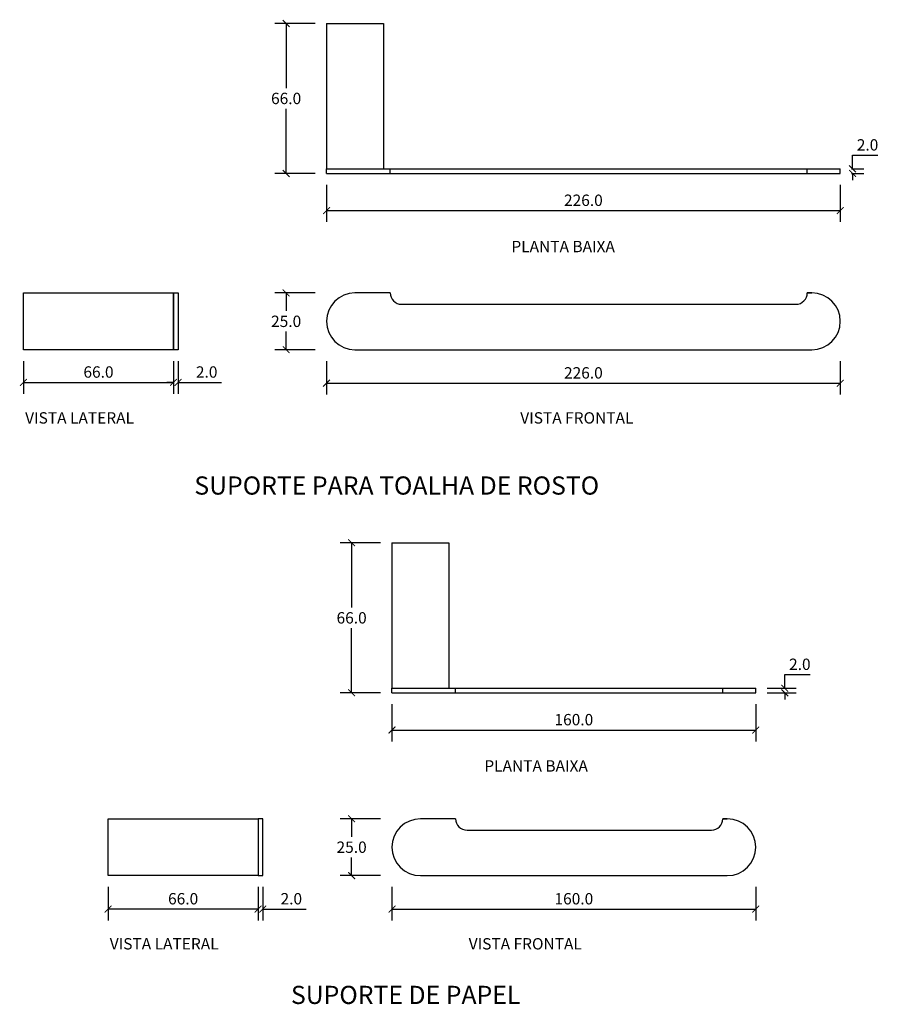
# Model space of a CAD drawing. Units: inches. Extents: x 11738 to 12116, y 879 to 1312.
import ezdxf

# ---------------------------------------------------------------- set-up
doc = ezdxf.new("R2010")
doc.units = ezdxf.units.IN
doc.header["$MEASUREMENT"] = 0
doc.layers.add('Cota', color=14, linetype='Continuous')
doc.layers.add('TEXTO', color=7, linetype='Continuous')
doc.styles.get("Standard").update_dxf_attribs({"font": 'arial.ttf'})
doc.dimstyles.get("Standard").update_dxf_attribs({"dimtxt": 0.18, "dimasz": 0.18, "dimexe": 0.18, "dimexo": 0.0625, "dimgap": 0.09, "dimtad": 0, "dimtih": 1, "dimtoh": 1, "dimdec": 4, "dimzin": 0, "dimdsep": 46, "dimtxsty": 'Standard', "dimcen": 0.09, "dimadec": 0, "dimazin": 0, "dimtfac": 1, "dimtdec": 4, "dimtofl": 0, "dimtmove": 0, "dimatfit": 3, "dimfxl": 1, "dimtolj": 1, "dimtzin": 0, "dimarcsym": 0})

# ---------------------------------------------------------------- blocks, each defined once
blk = doc.blocks.new('_ArchTick')
at = {"color": 0, "linetype": 'ByBlock', "const_width": 0.15}
blk.add_lwpolyline([(-0.5, -0.5), (0.5, 0.5)], dxfattribs=at)
blk = doc.blocks.new('*D27')
at = {"layer": 'Cota', "lineweight": -2, "transparency": 16777216}
for p, q in [((11873.1, 1161.65), (11873.1, 1146.91)), ((12099.1, 1161.65), (12099.1, 1146.91)), ((11873.1, 1151.91), (12099.1, 1151.91))]:
    blk.add_line(p, q, dxfattribs=at)
at = {"layer": 'Defpoints', "color": 0, "transparency": 16777216}
for p in [(11873.1, 1166.65), (12099.1, 1166.65), (12099.1, 1151.91)]:
    blk.add_point(p, dxfattribs=at)
at = {"layer": 'Cota', "lineweight": -2, "transparency": 16777216, "xscale": 3, "yscale": 3, "zscale": 3, "rotation": 180}
blk.add_blockref('_ArchTick', (11873.1, 1151.91), dxfattribs=at)
at = {"layer": 'Cota', "lineweight": -2, "transparency": 16777216, "xscale": 3, "yscale": 3, "zscale": 3}
blk.add_blockref('_ArchTick', (12099.1, 1151.91), dxfattribs=at)
at = {"layer": 'Cota', "color": 7, "transparency": 16777216, "insert": (11986.1, 1156.46), "char_height": 5, "attachment_point": 5}
blk.add_mtext('\\A1;226.0', dxfattribs=at)
blk = doc.blocks.new('*D28')
at = {"layer": 'Cota', "lineweight": -2, "transparency": 16777216}
for p, q in [((11868.1, 1191.65), (11850.34, 1191.65)), ((11855.34, 1191.65), (11855.34, 1183.71)), ((11855.34, 1166.65), (11855.34, 1174.6)), ((11868.1, 1166.65), (11850.34, 1166.65))]:
    blk.add_line(p, q, dxfattribs=at)
at = {"layer": 'Defpoints', "color": 0}
for p in [(11873.1, 1191.65), (11855.34, 1166.65), (11873.1, 1166.65)]:
    blk.add_point(p, dxfattribs=at)
at = {"layer": 'Cota', "lineweight": -2, "transparency": 16777216, "xscale": 3, "yscale": 3, "zscale": 3}
for p, rotation in [((11855.34, 1191.65), 90), ((11855.34, 1166.65), 270)]:
    blk.add_blockref('_ArchTick', p, dxfattribs=dict(at, rotation=rotation))
at = {"layer": 'Cota', "color": 7, "transparency": 16777216, "insert": (11855.34, 1179.15), "char_height": 5, "attachment_point": 5}
blk.add_mtext('\\A1;25.0', dxfattribs=at)
blk = doc.blocks.new('*D37')
at = {"layer": 'Cota', "lineweight": -2, "transparency": 16777216}
for p, q in [((11873.1, 1239.23), (11873.1, 1222.87)), ((12099.1, 1239.23), (12099.1, 1222.87)), ((11873.1, 1227.87), (12099.1, 1227.87))]:
    blk.add_line(p, q, dxfattribs=at)
at = {"layer": 'Defpoints', "color": 0}
for p in [(11873.1, 1244.23), (12099.1, 1244.23), (12099.1, 1227.87)]:
    blk.add_point(p, dxfattribs=at)
at = {"layer": 'Cota', "lineweight": -2, "transparency": 16777216, "xscale": 3, "yscale": 3, "zscale": 3, "rotation": 180}
blk.add_blockref('_ArchTick', (11873.1, 1227.87), dxfattribs=at)
at = {"layer": 'Cota', "lineweight": -2, "transparency": 16777216, "xscale": 3, "yscale": 3, "zscale": 3}
blk.add_blockref('_ArchTick', (12099.1, 1227.87), dxfattribs=at)
at = {"layer": 'Cota', "color": 7, "transparency": 16777216, "insert": (11986.1, 1232.42), "char_height": 5, "attachment_point": 5}
blk.add_mtext('\\A1;226.0', dxfattribs=at)
blk = doc.blocks.new('*D38')
at = {"layer": 'Cota', "lineweight": -2, "transparency": 16777216}
for p, q in [((12104.5, 1246.23), (12104.5, 1252.23)), ((12104.5, 1252.23), (12115.67, 1252.23)), ((12104.1, 1246.23), (12109.5, 1246.23)), ((12104.1, 1244.23), (12109.5, 1244.23)), ((12104.5, 1244.23), (12104.5, 1241.23))]:
    blk.add_line(p, q, dxfattribs=at)
at = {"layer": 'Defpoints', "color": 0, "transparency": 16777216}
for p in [(12099.1, 1246.23), (12099.1, 1244.23), (12104.5, 1246.23)]:
    blk.add_point(p, dxfattribs=at)
at = {"layer": 'Cota', "lineweight": -2, "transparency": 16777216, "xscale": 3, "yscale": 3, "zscale": 3}
for p, rotation in [((12104.5, 1246.23), 270), ((12104.5, 1244.23), 90)]:
    blk.add_blockref('_ArchTick', p, dxfattribs=dict(at, rotation=rotation))
at = {"layer": 'Cota', "color": 7, "transparency": 16777216, "insert": (12111.09, 1256.79), "char_height": 5, "attachment_point": 5}
blk.add_mtext('\\A1;2.0', dxfattribs=at)
blk = doc.blocks.new('*D39')
at = {"layer": 'Cota', "lineweight": -2, "transparency": 16777216}
for p, q in [((11868.1, 1310.23), (11850.34, 1310.23)), ((11855.34, 1310.23), (11855.34, 1281.79)), ((11855.34, 1244.23), (11855.34, 1272.68)), ((11868.1, 1244.23), (11850.34, 1244.23))]:
    blk.add_line(p, q, dxfattribs=at)
at = {"layer": 'Defpoints', "color": 0}
for p in [(11855.34, 1310.23), (11873.1, 1310.23), (11873.1, 1244.23)]:
    blk.add_point(p, dxfattribs=at)
at = {"layer": 'Cota', "lineweight": -2, "transparency": 16777216, "xscale": 3, "yscale": 3, "zscale": 3}
for p, rotation in [((11855.34, 1310.23), 90), ((11855.34, 1244.23), 270)]:
    blk.add_blockref('_ArchTick', p, dxfattribs=dict(at, rotation=rotation))
at = {"layer": 'Cota', "color": 7, "transparency": 16777216, "insert": (11855.34, 1277.23), "char_height": 5, "attachment_point": 5}
blk.add_mtext('\\A1;66.0', dxfattribs=at)
blk = doc.blocks.new('*D29')
at = {"layer": 'Cota', "lineweight": -2, "transparency": 16777216}
for p, q in [((11901.91, 930.21), (11901.91, 915.47)), ((12061.91, 930.21), (12061.91, 915.47)), ((11901.91, 920.47), (12061.91, 920.47))]:
    blk.add_line(p, q, dxfattribs=at)
at = {"layer": 'Defpoints', "color": 0, "transparency": 16777216}
for p in [(11901.91, 935.21), (12061.91, 935.21), (12061.91, 920.47)]:
    blk.add_point(p, dxfattribs=at)
at = {"layer": 'Cota', "lineweight": -2, "transparency": 16777216, "xscale": 3, "yscale": 3, "zscale": 3, "rotation": 180}
blk.add_blockref('_ArchTick', (11901.91, 920.47), dxfattribs=at)
at = {"layer": 'Cota', "lineweight": -2, "transparency": 16777216, "xscale": 3, "yscale": 3, "zscale": 3}
blk.add_blockref('_ArchTick', (12061.91, 920.47), dxfattribs=at)
at = {"layer": 'Cota', "color": 7, "transparency": 16777216, "insert": (11981.91, 925.02), "char_height": 5, "attachment_point": 5}
blk.add_mtext('\\A1;160.0', dxfattribs=at)
blk = doc.blocks.new('*D30')
at = {"layer": 'Cota', "lineweight": -2, "transparency": 16777216}
for p, q in [((11896.91, 960.21), (11879.15, 960.21)), ((11884.15, 960.21), (11884.15, 952.26)), ((11884.15, 935.21), (11884.15, 943.15)), ((11896.91, 935.21), (11879.15, 935.21))]:
    blk.add_line(p, q, dxfattribs=at)
at = {"layer": 'Defpoints', "color": 0, "transparency": 16777216}
for p in [(11901.91, 960.21), (11884.15, 935.21), (11901.91, 935.21)]:
    blk.add_point(p, dxfattribs=at)
at = {"layer": 'Cota', "lineweight": -2, "transparency": 16777216, "xscale": 3, "yscale": 3, "zscale": 3}
for p, rotation in [((11884.15, 960.21), 90), ((11884.15, 935.21), 270)]:
    blk.add_blockref('_ArchTick', p, dxfattribs=dict(at, rotation=rotation))
at = {"layer": 'Cota', "color": 7, "transparency": 16777216, "insert": (11884.15, 947.71), "char_height": 5, "attachment_point": 5}
blk.add_mtext('\\A1;25.0', dxfattribs=at)
blk = doc.blocks.new('*D40')
at = {"layer": 'Cota', "lineweight": -2, "transparency": 16777216}
for p, q in [((11901.91, 1010.65), (11901.91, 994.28)), ((12061.91, 1010.65), (12061.91, 994.28)), ((11901.91, 999.28), (12061.91, 999.28))]:
    blk.add_line(p, q, dxfattribs=at)
at = {"layer": 'Defpoints', "color": 0, "transparency": 16777216}
for p in [(11901.91, 1015.65), (12061.91, 1015.65), (12061.91, 999.28)]:
    blk.add_point(p, dxfattribs=at)
at = {"layer": 'Cota', "lineweight": -2, "transparency": 16777216, "xscale": 3, "yscale": 3, "zscale": 3, "rotation": 180}
blk.add_blockref('_ArchTick', (11901.91, 999.28), dxfattribs=at)
at = {"layer": 'Cota', "lineweight": -2, "transparency": 16777216, "xscale": 3, "yscale": 3, "zscale": 3}
blk.add_blockref('_ArchTick', (12061.91, 999.28), dxfattribs=at)
at = {"layer": 'Cota', "color": 7, "transparency": 16777216, "insert": (11981.91, 1003.84), "char_height": 5, "attachment_point": 5}
blk.add_mtext('\\A1;160.0', dxfattribs=at)
blk = doc.blocks.new('*D31')
at = {"layer": 'Cota', "lineweight": -2, "transparency": 16777216}
for p, q in [((12074.72, 1017.65), (12074.72, 1023.65)), ((12074.72, 1023.65), (12085.89, 1023.65)), ((12066.91, 1017.65), (12079.72, 1017.65)), ((12066.91, 1015.65), (12079.72, 1015.65)), ((12074.72, 1015.65), (12074.72, 1012.65))]:
    blk.add_line(p, q, dxfattribs=at)
at = {"layer": 'Defpoints', "color": 0, "transparency": 16777216}
for p in [(12061.91, 1017.65), (12061.91, 1015.65), (12074.72, 1017.65)]:
    blk.add_point(p, dxfattribs=at)
at = {"layer": 'Cota', "lineweight": -2, "transparency": 16777216, "xscale": 3, "yscale": 3, "zscale": 3}
for p, rotation in [((12074.72, 1017.65), 270), ((12074.72, 1015.65), 90)]:
    blk.add_blockref('_ArchTick', p, dxfattribs=dict(at, rotation=rotation))
at = {"layer": 'Cota', "color": 7, "transparency": 16777216, "insert": (12081.31, 1028.2), "char_height": 5, "attachment_point": 5}
blk.add_mtext('\\A1;2.0', dxfattribs=at)
blk = doc.blocks.new('*D41')
at = {"layer": 'Cota', "lineweight": -2, "transparency": 16777216}
for p, q in [((11896.91, 1081.65), (11879.15, 1081.65)), ((11884.15, 1081.65), (11884.15, 1053.2)), ((11884.15, 1015.65), (11884.15, 1044.09)), ((11896.91, 1015.65), (11879.15, 1015.65))]:
    blk.add_line(p, q, dxfattribs=at)
at = {"layer": 'Defpoints', "color": 0, "transparency": 16777216}
for p in [(11884.15, 1081.65), (11901.91, 1081.65), (11901.91, 1015.65)]:
    blk.add_point(p, dxfattribs=at)
at = {"layer": 'Cota', "lineweight": -2, "transparency": 16777216, "xscale": 3, "yscale": 3, "zscale": 3}
for p, rotation in [((11884.15, 1081.65), 90), ((11884.15, 1015.65), 270)]:
    blk.add_blockref('_ArchTick', p, dxfattribs=dict(at, rotation=rotation))
at = {"layer": 'Cota', "color": 7, "transparency": 16777216, "insert": (11884.15, 1048.65), "char_height": 5, "attachment_point": 5}
blk.add_mtext('\\A1;66.0', dxfattribs=at)
blk = doc.blocks.new('*D46')
at = {"layer": 'Cota', "lineweight": -2, "transparency": 16777216}
for p, q in [((11777.03, 930.21), (11777.03, 915.47)), ((11843.03, 930.21), (11843.03, 915.47)), ((11843.03, 920.47), (11777.03, 920.47))]:
    blk.add_line(p, q, dxfattribs=at)
at = {"layer": 'Defpoints', "color": 0, "transparency": 16777216}
for p in [(11777.03, 935.21), (11843.03, 935.21), (11777.03, 920.47)]:
    blk.add_point(p, dxfattribs=at)
at = {"layer": 'Cota', "lineweight": -2, "transparency": 16777216, "xscale": 3, "yscale": 3, "zscale": 3, "rotation": 180}
blk.add_blockref('_ArchTick', (11777.03, 920.47), dxfattribs=at)
at = {"layer": 'Cota', "lineweight": -2, "transparency": 16777216, "xscale": 3, "yscale": 3, "zscale": 3}
blk.add_blockref('_ArchTick', (11843.03, 920.47), dxfattribs=at)
at = {"layer": 'Cota', "color": 7, "transparency": 16777216, "insert": (11810.03, 925.02), "char_height": 5, "attachment_point": 5}
blk.add_mtext('\\A1;66.0', dxfattribs=at)
blk = doc.blocks.new('*D47')
at = {"layer": 'Cota', "lineweight": -2, "transparency": 16777216}
for p, q in [((11843.03, 930.21), (11843.03, 915.47)), ((11845.03, 930.21), (11845.03, 915.47)), ((11843.03, 920.47), (11840.03, 920.47)), ((11845.03, 920.47), (11864.2, 920.47))]:
    blk.add_line(p, q, dxfattribs=at)
at = {"layer": 'Defpoints', "color": 0, "transparency": 16777216}
for p in [(11843.03, 935.21), (11845.03, 935.21), (11845.03, 920.47)]:
    blk.add_point(p, dxfattribs=at)
at = {"layer": 'Cota', "lineweight": -2, "transparency": 16777216, "xscale": 3, "yscale": 3, "zscale": 3}
blk.add_blockref('_ArchTick', (11843.03, 920.47), dxfattribs=at)
at = {"layer": 'Cota', "lineweight": -2, "transparency": 16777216, "xscale": 3, "yscale": 3, "zscale": 3, "rotation": 180}
blk.add_blockref('_ArchTick', (11845.03, 920.47), dxfattribs=at)
at = {"layer": 'Cota', "color": 7, "transparency": 16777216, "insert": (11857.62, 925.02), "char_height": 5, "attachment_point": 5}
blk.add_mtext('\\A1;2.0', dxfattribs=at)
blk = doc.blocks.new('*D48')
at = {"layer": 'Cota', "lineweight": -2, "transparency": 16777216}
for p, q in [((11739.8, 1161.65), (11739.8, 1147.29)), ((11805.8, 1161.65), (11805.8, 1147.29)), ((11739.8, 1152.29), (11805.8, 1152.29))]:
    blk.add_line(p, q, dxfattribs=at)
at = {"layer": 'Defpoints', "color": 0}
for p in [(11739.8, 1166.65), (11805.8, 1166.65), (11805.8, 1152.29)]:
    blk.add_point(p, dxfattribs=at)
at = {"layer": 'Cota', "lineweight": -2, "transparency": 16777216, "xscale": 3, "yscale": 3, "zscale": 3, "rotation": 180}
blk.add_blockref('_ArchTick', (11739.8, 1152.29), dxfattribs=at)
at = {"layer": 'Cota', "lineweight": -2, "transparency": 16777216, "xscale": 3, "yscale": 3, "zscale": 3}
blk.add_blockref('_ArchTick', (11805.8, 1152.29), dxfattribs=at)
at = {"layer": 'Cota', "color": 7, "transparency": 16777216, "insert": (11772.8, 1156.84), "char_height": 5, "attachment_point": 5}
blk.add_mtext('\\A1;66.0', dxfattribs=at)
blk = doc.blocks.new('*D49')
at = {"layer": 'Cota', "lineweight": -2, "transparency": 16777216}
for p, q in [((11805.8, 1161.65), (11805.8, 1147.29)), ((11807.8, 1161.65), (11807.8, 1147.29)), ((11805.8, 1152.29), (11802.8, 1152.29)), ((11807.8, 1152.29), (11826.97, 1152.29))]:
    blk.add_line(p, q, dxfattribs=at)
at = {"layer": 'Defpoints', "color": 0}
for p in [(11805.8, 1166.65), (11807.8, 1166.65), (11807.8, 1152.29)]:
    blk.add_point(p, dxfattribs=at)
at = {"layer": 'Cota', "lineweight": -2, "transparency": 16777216, "xscale": 3, "yscale": 3, "zscale": 3}
blk.add_blockref('_ArchTick', (11805.8, 1152.29), dxfattribs=at)
at = {"layer": 'Cota', "lineweight": -2, "transparency": 16777216, "xscale": 3, "yscale": 3, "zscale": 3, "rotation": 180}
blk.add_blockref('_ArchTick', (11807.8, 1152.29), dxfattribs=at)
at = {"layer": 'Cota', "color": 7, "transparency": 16777216, "insert": (11820.39, 1156.84), "char_height": 5, "attachment_point": 5}
blk.add_mtext('\\A1;2.0', dxfattribs=at)
blk = doc.blocks.new('HTC0109 - STR - P')
for points in [[(-12.5, 0), (12.5, 0)], [(-12.5, 0), (-12.5, -64)], [(12.5, 0), (12.5, -64)], [(-12.5, -66), (-12.5, -64)], [(-12.5, -64), (213.5, -64)], [(15.5, -66), (15.5, -64)], [(199, -66), (199, -64)], [(213.5, -66), (213.5, -64)], [(-12.5, -66), (213.5, -66)]]:
    blk.add_lwpolyline(points)
blk = doc.blocks.new('HTC0109 - STR - VL')
blk.add_lwpolyline([(0, 12.5), (66, 12.5), (66, -12.5), (0, -12.5), (0, 12.5)])
blk.add_lwpolyline([(66, -12.5), (66, 12.5), (68, 12.5), (68, -12.5)], close=True)
blk = doc.blocks.new('HTC0109 - SP - P')
for points in [[(-12.5, 0), (12.5, 0)], [(-12.5, 0), (-12.5, -64)], [(12.5, 0), (12.5, -64)], [(-12.5, -66), (-12.5, -64)], [(-12.5, -64), (147.5, -64)], [(15.5, -66), (15.5, -64)], [(133, -66), (133, -64)], [(147.5, -66), (147.5, -64)], [(-12.5, -66), (147.5, -66)]]:
    blk.add_lwpolyline(points)
blk = doc.blocks.new('HTC0109 - SP - VF')
for points in [[(15.5, 12.5), (0, 12.5)], [(135, 12.5), (133, 12.5)], [(133, 12.5), (135, 12.5)], [(20.5, 7.5), (128, 7.5)], [(0, -12.5), (135, -12.5)]]:
    blk.add_lwpolyline(points)
for centre, radius, start, end in [((0, 0), 12.5, 90, 270), ((20.5, 12.5), 5, 180, 270), ((128, 12.5), 5, 270, 0), ((135, 0), 12.5, 270, 90)]:
    blk.add_arc(centre, radius, start, end)
blk = doc.blocks.new('HTC0109 - SP - VL')
for points in [[(0, 12.5), (66, 12.5), (66, -12.5), (0, -12.5), (0, 12.5)], [(66, -12.5), (68, -12.5), (68, 12.5), (66, 12.5), (66, -12.5)]]:
    blk.add_lwpolyline(points)
blk = doc.blocks.new('HTC0109 - STR - VF')
for points in [[(15.5, 12.5), (0, 12.5)], [(201, 12.5), (199, 12.5)], [(199, 12.5), (201, 12.5)], [(20.5, 7.5), (194, 7.5)], [(0, -12.5), (201, -12.5)]]:
    blk.add_lwpolyline(points)
for centre, radius, start, end in [((0, 0), 12.5, 90, 270), ((20.5, 12.5), 5, 180, 270), ((194, 12.5), 5, 270, 0), ((201, 0), 12.5, 270, 90)]:
    blk.add_arc(centre, radius, start, end)

msp = doc.modelspace()

# ---------------------------------------------------------------- block references
for name, p in [('HTC0109 - STR - P', (11885.6, 1310.23)), ('HTC0109 - STR - VL', (11739.8, 1179.15)), ('HTC0109 - STR - VF', (11885.6, 1179.15)), ('HTC0109 - SP - P', (11914.41, 1081.65)), ('HTC0109 - SP - VL', (11777.03, 947.71)), ('HTC0109 - SP - VF', (11914.41, 947.71))]:
    msp.add_blockref(name, p)

# ---------------------------------------------------------------- texts
at = {"layer": 'TEXTO', "attachment_point": 1}
for s, insert, char_height, width in [('PLANTA BAIXA', (11954.42, 1214.56), 5, 67.3068), ('VISTA LATERAL', (11740.54, 1139.14), 5, 67.3068), ('VISTA FRONTAL', (11958.33, 1139.14), 5, 67.3068), ('       SUPORTE PARA TOALHA DE ROSTO ', (11797.85, 1110.88), 8, 320.74), ('PLANTA BAIXA', (11942.53, 985.97), 5, 67.3068), ('VISTA LATERAL', (11777.76, 907.69), 5, 67.3068), ('VISTA FRONTAL', (11935.65, 907.69), 5, 67.3068), ('       SUPORTE DE PAPEL', (11840.35, 886.7), 8, 320.74)]:
    msp.add_mtext(s, dxfattribs=dict(at, insert=insert, char_height=char_height, width=width))

# ---------------------------------------------------------------- dimensions: what is measured, and where the dimension line sits
at = {"layer": 'Cota'}
for base, p1, p2, picture, middle in [((11855.34, 1310.23), (11873.1, 1244.23), (11873.1, 1310.23), '*D39', (11855.34, 1277.23)), ((11855.34, 1166.65), (11873.1, 1191.65), (11873.1, 1166.65), '*D28', (11855.34, 1179.15)), ((11884.15, 1081.65), (11901.91, 1015.65), (11901.91, 1081.65), '*D41', (11884.15, 1048.65)), ((11884.15, 935.21), (11901.91, 960.21), (11901.91, 935.21), '*D30', (11884.15, 947.71))]:
    dim = msp.add_linear_dim(base=base, p1=p1, p2=p2, angle=90, dimstyle='Standard', override={"dimtxt": 5, "dimasz": 3, "dimexe": 5, "dimexo": 5, "dimgap": 2, "dimtad": 1, "dimdec": 1, "dimblk1": 'ArchTick', "dimblk2": 'ArchTick', "dimsah": 1, "dimclrd": 256, "dimclre": 256, "dimclrt": 7}, dxfattribs=at)
    dim.commit()
    dim.dimension.update_dxf_attribs({"geometry": picture, "text_midpoint": middle})
for base, p1, p2, picture, middle in [((12104.5, 1246.23), (12099.1, 1244.23), (12099.1, 1246.23), '*D38', (12111.09, 1252.23)), ((12074.72, 1017.65), (12061.91, 1015.65), (12061.91, 1017.65), '*D31', (12081.31, 1023.65))]:
    dim = msp.add_linear_dim(base=base, p1=p1, p2=p2, angle=90, dimstyle='Standard', override={"dimtxt": 5, "dimasz": 3, "dimexe": 5, "dimexo": 5, "dimgap": 2, "dimtad": 1, "dimdec": 1, "dimblk1": 'ArchTick', "dimblk2": 'ArchTick', "dimsah": 1, "dimclrd": 256, "dimclre": 256, "dimclrt": 7}, dxfattribs=at)
    dim.commit()
    dim.dimension.update_dxf_attribs({"geometry": picture, "text_midpoint": middle, "dimtype": 160})
for base, p1, p2, picture, middle in [((12099.1, 1227.87), (11873.1, 1244.23), (12099.1, 1244.23), '*D37', (11986.1, 1232.42)), ((11805.8, 1152.29), (11739.8, 1166.65), (11805.8, 1166.65), '*D48', (11772.8, 1156.84)), ((11807.8, 1152.29), (11805.8, 1166.65), (11807.8, 1166.65), '*D49', (11820.39, 1156.84)), ((12099.1, 1151.91), (11873.1, 1166.65), (12099.1, 1166.65), '*D27', (11986.1, 1156.46)), ((12061.91, 999.28), (11901.91, 1015.65), (12061.91, 1015.65), '*D40', (11981.91, 1003.84)), ((11777.03, 920.47), (11843.03, 935.21), (11777.03, 935.21), '*D46', (11810.03, 925.02)), ((11845.03, 920.47), (11843.03, 935.21), (11845.03, 935.21), '*D47', (11857.62, 925.02)), ((12061.91, 920.47), (11901.91, 935.21), (12061.91, 935.21), '*D29', (11981.91, 925.02))]:
    dim = msp.add_linear_dim(base=base, p1=p1, p2=p2, dimstyle='Standard', override={"dimtxt": 5, "dimasz": 3, "dimexe": 5, "dimexo": 5, "dimgap": 2, "dimtad": 1, "dimdec": 1, "dimblk1": 'ArchTick', "dimblk2": 'ArchTick', "dimsah": 1, "dimclrd": 256, "dimclre": 256, "dimclrt": 7}, dxfattribs=at)
    dim.commit()
    dim.dimension.update_dxf_attribs({"geometry": picture, "text_midpoint": middle})

doc.saveas('drawing.dxf')
